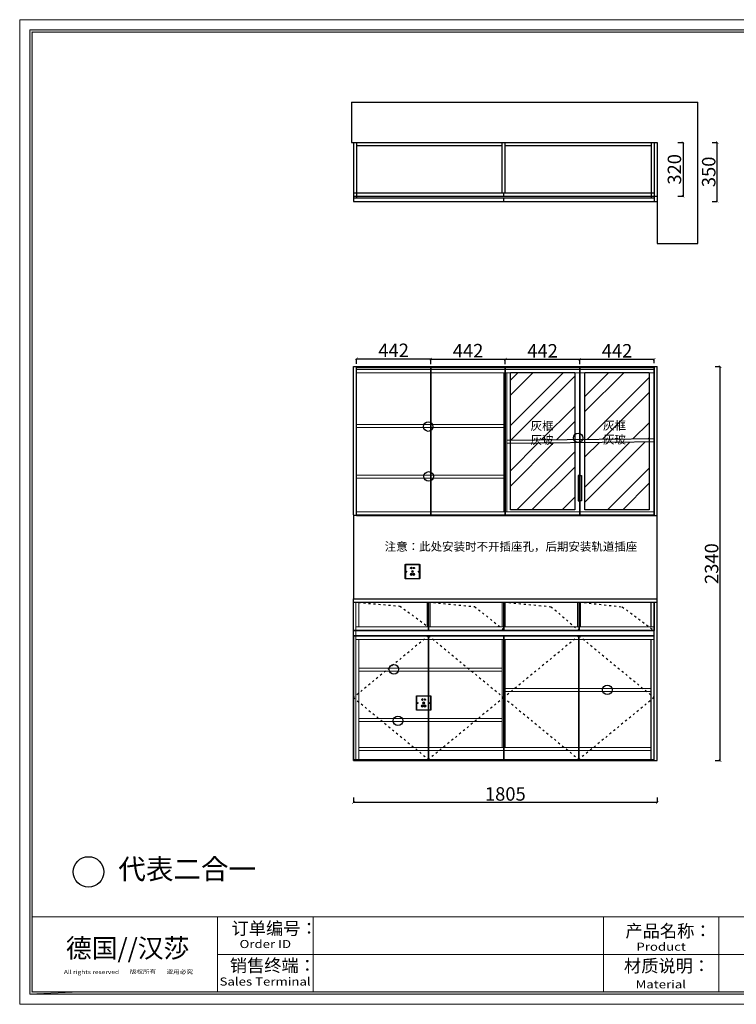
# Model space of a CAD drawing. Units: millimetres. Extents: x 289017 to 297414, y 76201 to 82048.
# Drawn here: x 289017 to 293273, y 76201 to 82048 of the extents above; entities that cross this region are included whole.
import ezdxf
from ezdxf.enums import TextEntityAlignment as Align

# ---------------------------------------------------------------- set-up
doc = ezdxf.new("R2010")
doc.units = ezdxf.units.MM
doc.linetypes.add('100', pattern=[30, 12, -18])
doc.linetypes.add('DASHED', pattern=[0.75, 0.5, -0.25])
for name, color, linetype in [('!PboDS-Fixt-Detail', 36, 'Continuous'), ('_TITLE', 7, 'Continuous'), ('家具轮廓油漆', 92, 'Continuous'), ('深化图', 30, 'Continuous')]:
    doc.layers.add(name, color=color, linetype=linetype)
doc.layers.add('001-YS-梁', color=252, linetype='DASHED', lineweight=20)
doc.styles.get("Standard").update_dxf_attribs({"font": 'arial.ttf', "height": 80})
doc.styles.add('微软雅黑', font='msyh.ttf')
doc.dimstyles.new('副本 (2) ISO-25', dxfattribs={"dimtxt": 45, "dimasz": 15, "dimexe": 0, "dimexo": 20, "dimgap": 0, "dimtad": 1, "dimdec": 0, "dimtxsty": 'Standard', "dimblk": 'ARCHTICK', "dimcen": 2.5, "dimclrd": 24, "dimclre": 24, "dimclrt": 256, "dimadec": 0, "dimazin": 0, "dimtfac": 1, "dimtdec": 0, "dimtmove": 1, "dimatfit": 3, "dimldrblk": 'ARCHTICK', "dimfxl": 30, "dimfxlon": 1, "dimtfillclr": 8, "dimarcsym": 1})

# ---------------------------------------------------------------- blocks, each defined once
blk = doc.blocks.new('汉莎专用横向图框')
h = blk.add_hatch(color=7)
h.dxf.hatch_style = 1
h.paths.add_polyline_path([(2.01, 192.99), (2.01, 2), (277.99, 2), (277.99, 192.99)])
h.paths.add_polyline_path([(2.48, 192.52), (2.48, 2.46), (277.52, 2.46), (277.52, 192.52)], flags=16)
at = {"color": 7, "lineweight": 9}
for p, q in [((2.01, 2), (2.01, 192.99)), ((2.01, 192.99), (277.99, 192.99)), ((277.52, 17.32), (2.48, 17.32)), ((58.13, 17.32), (39.18, 17.32)), ((39.18, 17.32), (39.18, 2.46)), ((58.13, 2.46), (58.13, 17.32)), ((115.61, 17.32), (115.61, 2.46)), ((138.47, 2.46), (138.47, 17.32)), ((39.18, 9.89), (277.52, 9.89)), ((277.99, 2), (2.01, 2)), ((115.61, 2.46), (58.13, 2.46))]:
    blk.add_line(p, q, dxfattribs=at)
at = {"lineweight": 9}
for p, q in [((2.48, 17.32), (11.76, 17.32)), ((138.47, 17.32), (115.61, 17.32)), ((39.18, 2.46), (39.18, 9.89)), ((11.76, 2.46), (2.01, 2)), ((223.61, 2.46), (138.47, 2.46))]:
    blk.add_line(p, q, dxfattribs=at)
at = {"color": 7, "lineweight": 9}
for points in [[(0, 0), (0, 195), (280, 195), (280, 0)], [(277.52, 2.46), (2.48, 2.46), (2.48, 192.52), (277.52, 192.52)], [(39.18, 17.32), (2.48, 17.32), (2.48, 2.46), (39.18, 2.46)]]:
    blk.add_lwpolyline(points, close=True, dxfattribs=at)
at = {"color": 7, "insert": (21.38, 11.12), "char_height": 3.75, "attachment_point": 5, "style": '微软雅黑'}
blk.add_mtext_dynamic_manual_height_columns('德国{\\Fsuperos,hzdx|c0;//}汉莎', width=94.3001, gutter_width=18.75, heights=[49.58], dxfattribs=at)
at = {"layer": '深化图', "color": 30, "lineweight": 13, "style": '微软雅黑'}
for s, p in [('订单编号：', (41.96, 15.03)), ('销售终端：', (41.62, 7.69))]:
    blk.add_text(s, height=2.5, dxfattribs=at).set_placement(p, align=Align.MIDDLE_LEFT)
for s, p in [('产品名称：', (128.5, 14.53)), ('材质说明：', (128.21, 7.61))]:
    blk.add_text(s, height=2.5, dxfattribs=at).set_placement(p, align=Align.MIDDLE_CENTER)
at = {"layer": '深化图', "color": 7, "lineweight": 13, "style": '微软雅黑', "width": 1.2}
for s, height, p in [('Order ID', 1.6, (48.65, 11.94)), ('Product', 1.6, (127.05, 11.41)), ('All rights reserved', 0.8, (14.22, 6.39)), ('版权所有', 0.8, (24.43, 6.47)), ('盗用必究', 0.8, (31.71, 6.44)), ('Sales Terminal', 1.6, (48.61, 4.51)), ('Material', 1.6, (126.98, 3.96))]:
    blk.add_text(s, height=height, dxfattribs=at).set_placement(p, align=Align.MIDDLE_CENTER)
at = {"layer": '深化图', "color": 7, "lineweight": 13, "style": '微软雅黑', "flags": 12}
for tag, p in [('订单编号', (86.87, 13.61)), ('产品名称', (181.04, 13.61)), ('销售终端', (86.87, 6.18)), ('审核签名', (247.66, 6.18)), ('材质说明', (181.04, 6.18))]:
    blk.add_attdef(tag, text='', height=2.5, dxfattribs=at).set_placement(p, align=Align.MIDDLE_CENTER)
at = {"layer": '深化图', "color": 7, "lineweight": 13, "style": '微软雅黑'}
for tag, p in [('PAGE', (268.16, 13.61)), ('TOTALPAGE', (268.16, 6.18))]:
    blk.add_attdef(tag, text='', height=2.5, dxfattribs=at).set_placement(p, align=Align.MIDDLE_CENTER)
blk = doc.blocks.new('A$C81f906de')
blk.add_circle((129.3, 129.3), 129.3)
at = {"insert": (382.3, 239), "char_height": 171.36, "attachment_point": 1}
blk.add_mtext_dynamic_manual_height_columns('{\\fSimSun|b0|i0|c134|p2;代表二合一}', width=2381.421, gutter_width=400, heights=[0], dxfattribs=at)
blk = doc.blocks.new('电-插座')
at = {"color": 0}
blk.add_lwpolyline([(33.7, 70.1), (-48, 70.1, 0.414214), (-50.1, 67.9), (-50.1, -13.8, 0.414214), (-48, -15.9), (33.7, -15.9, 0.414214), (35.9, -13.8), (35.9, 67.9, 0.414214)], format="xyb", close=True, dxfattribs=at)
at = {"color": 251, "lineweight": 5}
blk.add_lwpolyline([(33.3, 67.5), (-47.5, 67.5), (-47.5, -13.3), (33.3, -13.3)], close=True, dxfattribs=at)
at = {"color": 0}
for points in [[(-12.2, 7.3), (-13.6, 6.5), (-17.5, 13.2), (-16, 14)], [(-6.3, 23.2), (-8, 23.2), (-8, 31), (-6.3, 31)], [(-0.6, 6.5), (-2.1, 7.3), (1.8, 14), (3.3, 13.2)]]:
    blk.add_lwpolyline(points, close=True, dxfattribs=at)
for points in [[(-13.5, 45.6), (-13.5, 44.3), (-11.8, 44.3), (-11.8, 52), (-13.5, 52), (-13.5, 50)], [(-0.8, 45.6), (-0.8, 44.3), (-2.5, 44.3), (-2.5, 52), (-0.8, 52), (-0.8, 50)]]:
    blk.add_lwpolyline(points, dxfattribs=at)
for centre in [(-41.5, 27.1), (27.3, 27.1)]:
    blk.add_circle(centre, 1.32, dxfattribs=at)
at = {"color": 0, "lineweight": 5}
for centre in [(-14.8, 10.2), (-7.1, 27.1), (0.6, 10.2)]:
    blk.add_circle(centre, 6.58, dxfattribs=at)
at = {"color": 0}
for centre, start, end in [((-16.1, 47.8), 40.21111, 319.78889), ((1.9, 47.8), 220.21111, 139.78889)]:
    blk.add_arc(centre, 3.44, start, end, dxfattribs=at)
blk = doc.blocks.new('_ArchTick')
at = {"color": 0, "linetype": 'ByBlock', "const_width": 0.15}
blk.add_lwpolyline([(-0.5, -0.5), (0.5, 0.5)], dxfattribs=at)
blk = doc.blocks.new('*D5')
at = {"color": 24, "lineweight": -2, "transparency": 16777216}
for p, q in [((292926.8, 81319.4), (292956.8, 81319.4)), ((292956.8, 81319.4), (292956.8, 80999.4)), ((292926.8, 80999.4), (292956.8, 80999.4))]:
    blk.add_line(p, q, dxfattribs=at)
at = {"layer": 'Defpoints', "color": 0, "transparency": 16777216}
for p in [(292803.8, 81319.4), (292803.8, 80999.4), (292956.8, 80999.4)]:
    blk.add_point(p, dxfattribs=at)
at = {"color": 24, "lineweight": -2, "transparency": 16777216, "xscale": 15, "yscale": 15, "zscale": 15}
for p, rotation in [((292956.8, 81319.4), 90), ((292956.8, 80999.4), 270)]:
    blk.add_blockref('_ArchTick', p, dxfattribs=dict(at, rotation=rotation))
at = {"transparency": 16777216, "insert": (292916, 81159.4), "char_height": 80, "attachment_point": 5, "rotation": 90}
blk.add_mtext('320', dxfattribs=at)
blk = doc.blocks.new('*D6')
at = {"color": 24, "lineweight": -2, "transparency": 16777216}
for p, q in [((293130.5, 81319.4), (293160.5, 81319.4)), ((293160.5, 80969.4), (293160.5, 81319.4)), ((293130.5, 80969.4), (293160.5, 80969.4))]:
    blk.add_line(p, q, dxfattribs=at)
at = {"layer": 'Defpoints', "color": 0, "transparency": 16777216}
for p in [(292803.8, 81319.4), (293160.5, 81319.4), (292803.8, 80969.4)]:
    blk.add_point(p, dxfattribs=at)
at = {"color": 24, "lineweight": -2, "transparency": 16777216, "xscale": 15, "yscale": 15, "zscale": 15}
for p, rotation in [((293160.5, 81319.4), 90), ((293160.5, 80969.4), 270)]:
    blk.add_blockref('_ArchTick', p, dxfattribs=dict(at, rotation=rotation))
at = {"transparency": 16777216, "insert": (293119.6, 81144.4), "char_height": 80, "attachment_point": 5, "rotation": 90}
blk.add_mtext('350', dxfattribs=at)
blk = doc.blocks.new('*D7')
at = {"color": 24, "lineweight": -2, "transparency": 16777216}
for p, q in [((290998.8, 77428.8), (290998.8, 77398.8)), ((292803.8, 77428.8), (292803.8, 77398.8)), ((292803.8, 77398.8), (290998.8, 77398.8))]:
    blk.add_line(p, q, dxfattribs=at)
at = {"layer": 'Defpoints', "color": 0, "transparency": 16777216}
for p in [(290998.8, 77647.8), (292803.8, 77647.8), (290998.8, 77398.8)]:
    blk.add_point(p, dxfattribs=at)
at = {"color": 24, "lineweight": -2, "transparency": 16777216, "xscale": 15, "yscale": 15, "zscale": 15, "rotation": 180}
blk.add_blockref('_ArchTick', (290998.8, 77398.8), dxfattribs=at)
at = {"color": 24, "lineweight": -2, "transparency": 16777216, "xscale": 15, "yscale": 15, "zscale": 15}
blk.add_blockref('_ArchTick', (292803.8, 77398.8), dxfattribs=at)
at = {"transparency": 16777216, "insert": (291901.3, 77439.6), "char_height": 80, "attachment_point": 5}
blk.add_mtext('1805', dxfattribs=at)
blk = doc.blocks.new('*D8')
at = {"color": 24, "lineweight": -2, "transparency": 16777216}
for p, q in [((293147.6, 79987.8), (293177.6, 79987.8)), ((293177.6, 77647.8), (293177.6, 79987.8)), ((293147.6, 77647.8), (293177.6, 77647.8))]:
    blk.add_line(p, q, dxfattribs=at)
at = {"layer": 'Defpoints', "color": 0, "transparency": 16777216}
for p in [(292803.8, 79987.8), (293177.6, 79987.8), (292803.8, 77647.8)]:
    blk.add_point(p, dxfattribs=at)
at = {"color": 24, "lineweight": -2, "transparency": 16777216, "xscale": 15, "yscale": 15, "zscale": 15}
for p, rotation in [((293177.6, 79987.8), 90), ((293177.6, 77647.8), 270)]:
    blk.add_blockref('_ArchTick', p, dxfattribs=dict(at, rotation=rotation))
at = {"transparency": 16777216, "insert": (293136.8, 78817.8), "char_height": 80, "attachment_point": 5, "rotation": 90}
blk.add_mtext('2340', dxfattribs=at)
blk = doc.blocks.new('*D28')
at = {"color": 24, "lineweight": -2, "transparency": 16777216}
for p, q in [((291016.8, 80004.1), (291016.8, 80034.1)), ((291016.8, 80034.1), (291459, 80034.1)), ((291459, 80004.1), (291459, 80034.1))]:
    blk.add_line(p, q, dxfattribs=at)
at = {"layer": 'Defpoints', "color": 0, "transparency": 16777216}
for p in [(291459, 80034.1), (291016.8, 79982.8), (291459, 79982.8)]:
    blk.add_point(p, dxfattribs=at)
at = {"color": 24, "lineweight": -2, "transparency": 16777216, "xscale": 15, "yscale": 15, "zscale": 15, "rotation": 180}
blk.add_blockref('_ArchTick', (291016.8, 80034.1), dxfattribs=at)
at = {"color": 24, "lineweight": -2, "transparency": 16777216, "xscale": 15, "yscale": 15, "zscale": 15}
blk.add_blockref('_ArchTick', (291459, 80034.1), dxfattribs=at)
at = {"transparency": 16777216, "insert": (291237.9, 80074.3), "char_height": 80, "attachment_point": 5}
blk.add_mtext('442', dxfattribs=at)
blk = doc.blocks.new('*D29')
at = {"color": 24, "lineweight": -2, "transparency": 16777216}
for p, q in [((291459, 80002.8), (291459, 80032.1)), ((291459, 80032.1), (291901.3, 80032.1)), ((291901.3, 80002.8), (291901.3, 80032.1))]:
    blk.add_line(p, q, dxfattribs=at)
at = {"layer": 'Defpoints', "color": 0, "transparency": 16777216}
for p in [(291901.3, 80032.1), (291459, 79982.8), (291901.3, 79982.8)]:
    blk.add_point(p, dxfattribs=at)
at = {"color": 24, "lineweight": -2, "transparency": 16777216, "xscale": 15, "yscale": 15, "zscale": 15, "rotation": 180}
blk.add_blockref('_ArchTick', (291459, 80032.1), dxfattribs=at)
at = {"color": 24, "lineweight": -2, "transparency": 16777216, "xscale": 15, "yscale": 15, "zscale": 15}
blk.add_blockref('_ArchTick', (291901.3, 80032.1), dxfattribs=at)
at = {"transparency": 16777216, "insert": (291680.2, 80072.3), "char_height": 80, "attachment_point": 5}
blk.add_mtext('442', dxfattribs=at)
blk = doc.blocks.new('*D30')
at = {"color": 24, "lineweight": -2, "transparency": 16777216}
for p, q in [((291901.3, 80002.8), (291901.3, 80031.2)), ((291901.3, 80031.2), (292343.5, 80031.2)), ((292343.5, 80002.8), (292343.5, 80031.2))]:
    blk.add_line(p, q, dxfattribs=at)
at = {"layer": 'Defpoints', "color": 0, "transparency": 16777216}
for p in [(292343.5, 80031.2), (291901.3, 79982.8), (292343.5, 79982.8)]:
    blk.add_point(p, dxfattribs=at)
at = {"color": 24, "lineweight": -2, "transparency": 16777216, "xscale": 15, "yscale": 15, "zscale": 15, "rotation": 180}
blk.add_blockref('_ArchTick', (291901.3, 80031.2), dxfattribs=at)
at = {"color": 24, "lineweight": -2, "transparency": 16777216, "xscale": 15, "yscale": 15, "zscale": 15}
blk.add_blockref('_ArchTick', (292343.5, 80031.2), dxfattribs=at)
at = {"transparency": 16777216, "insert": (292122.4, 80071.4), "char_height": 80, "attachment_point": 5}
blk.add_mtext('442', dxfattribs=at)
blk = doc.blocks.new('*D31')
at = {"color": 24, "lineweight": -2, "transparency": 16777216}
for p, q in [((292343.5, 80002.8), (292343.5, 80031.2)), ((292343.5, 80031.2), (292785.8, 80031.2)), ((292785.8, 80007.8), (292785.8, 80031.2))]:
    blk.add_line(p, q, dxfattribs=at)
at = {"layer": 'Defpoints', "color": 0, "transparency": 16777216}
for p in [(292785.8, 80031.2), (292343.5, 79982.8), (292785.8, 79987.8)]:
    blk.add_point(p, dxfattribs=at)
at = {"color": 24, "lineweight": -2, "transparency": 16777216, "xscale": 15, "yscale": 15, "zscale": 15, "rotation": 180}
blk.add_blockref('_ArchTick', (292343.5, 80031.2), dxfattribs=at)
at = {"color": 24, "lineweight": -2, "transparency": 16777216, "xscale": 15, "yscale": 15, "zscale": 15}
blk.add_blockref('_ArchTick', (292785.8, 80031.2), dxfattribs=at)
at = {"transparency": 16777216, "insert": (292564.7, 80071.4), "char_height": 80, "attachment_point": 5}
blk.add_mtext('442', dxfattribs=at)

msp = doc.modelspace()

# ---------------------------------------------------------------- hatches: boundary and pattern name
h = msp.add_hatch()
h.set_pattern_fill('ANSI32', color=251, scale=20)
h.paths.add_polyline_path([(292313.5, 79951.8), (291931.3, 79951.8), (291931.3, 79550.5), (292307.5, 79554.5, -0.092881), (292305.6, 79564.7, -0.19443), (292313.5, 79584.3)])
h.paths.add_polyline_path([(292755.8, 79951.8), (292373.5, 79951.8), (292373.5, 79555.1), (292755.8, 79559.1)])
h.paths.add_polyline_path([(292755.8, 79541.1), (292373.5, 79537.1), (292373.5, 79137.8), (292755.8, 79137.8)])
h.paths.add_polyline_path([(292313.5, 79536.5), (291931.3, 79532.5), (291931.3, 79137.8), (292313.5, 79137.8)])
h.paths.add_polyline_path([(291753.3, 79777.1), (292042, 79777.1), (292042, 79942), (291753.3, 79942)], flags=9)
h.paths.add_polyline_path([(292035.6, 79487.8), (292203.6, 79487.8), (292203.6, 79676.6), (292035.6, 79676.6)], flags=9)
h.paths.add_polyline_path([(292465.7, 79489.9), (292633.7, 79489.9), (292633.7, 79678.7), (292465.7, 79678.7)], flags=9)
h = msp.add_hatch()
h.set_pattern_fill('ANSI32', color=251, scale=20)
h.paths.add_polyline_path([(292313.5, 79951.8), (291931.3, 79951.8), (291931.3, 79550.5), (292307.5, 79554.5, -0.092881), (292305.6, 79564.7, -0.19443), (292313.5, 79584.3)])
h.paths.add_polyline_path([(292035.6, 79487.8), (292203.6, 79487.8), (292203.6, 79676.6), (292035.6, 79676.6)], flags=9)

# ---------------------------------------------------------------- linework, layer by layer
at = {"layer": '!PboDS-Fixt-Detail', "color": 32, "true_color": 0xcd6928}
msp.add_line((291016.8, 79102.8), (292785.8, 79102.8), dxfattribs=at)
for points in [[(291016.8, 79982.8), (291459, 79982.8), (291459, 79102.8), (291016.8, 79102.8)], [(291459, 79982.8), (291901.3, 79982.8), (291901.3, 79102.8), (291459, 79102.8)], [(291901.3, 79982.8), (292343.5, 79982.8), (292343.5, 79102.8), (291901.3, 79102.8)], [(291931.3, 79952.8), (292313.5, 79952.8), (292313.5, 79137.8), (291931.3, 79137.8)], [(292343.5, 79982.8), (292785.8, 79982.8), (292785.8, 79102.8), (292343.5, 79102.8)], [(292373.5, 79952.8), (292755.8, 79952.8), (292755.8, 79137.8), (292373.5, 79137.8)], [(291445.3, 78419.8), (290998.8, 78419.8), (290998.8, 78589.8), (291445.3, 78589.8)], [(291445.3, 78589.8), (291892.3, 78589.8), (291892.3, 78419.8), (291445.3, 78419.8)], [(291892.3, 78589.8), (292339.3, 78589.8), (292339.3, 78419.8), (291892.3, 78419.8)], [(292339.3, 78589.8), (292785.8, 78589.8), (292785.8, 78419.8), (292339.3, 78419.8)], [(291445.3, 78389.8), (290998.8, 78389.8), (290998.8, 77654.8), (291445.3, 77654.8)], [(291891.8, 78389.8), (291445.3, 78389.8), (291445.3, 77654.8), (291891.8, 77654.8)], [(292338.3, 78389.8), (291891.8, 78389.8), (291891.8, 77654.8), (292338.3, 77654.8)], [(292784.8, 78389.8), (292338.3, 78389.8), (292338.3, 77654.8), (292784.8, 77654.8)]]:
    msp.add_lwpolyline(points, close=True, dxfattribs=at)
for p, q in [((290987.8, 81559.4), (293043.8, 81559.4)), ((290987.8, 81559.4), (290987.8, 81319.4)), ((293043.8, 80719.4), (293043.8, 81559.4)), ((290987.8, 81319.4), (292803.8, 81319.4)), ((290998.8, 81319.4), (290998.8, 80999.4)), ((291016.8, 81319.4), (291016.8, 81019.4)), ((291016.8, 81301.4), (291883.3, 81301.4)), ((291883.3, 81019.4), (291883.3, 81319.4)), ((291901.3, 81019.4), (291901.3, 81319.4)), ((291901.3, 81301.4), (292767.8, 81301.4)), ((292767.8, 81319.4), (292767.8, 81019.4)), ((292785.8, 81319.4), (292785.8, 80999.4)), ((292803.8, 81319.4), (292803.8, 80719.4)), ((290998.8, 81019.4), (292785.8, 81019.4)), ((290998.8, 80999.4), (292803.8, 80999.4)), ((290998.8, 80999.4), (290998.8, 80969.4)), ((291016.8, 81019.4), (291016.8, 80989.4)), ((291892.3, 80999.4), (291892.3, 81019.4)), ((292767.8, 81019.4), (292767.8, 80989.4)), ((292785.8, 80999.4), (292785.8, 80969.4)), ((290998.8, 80989.4), (292785.8, 80989.4)), ((290998.8, 80969.4), (292803.8, 80969.4)), ((291892.3, 80969.4), (291892.3, 80989.4)), ((292803.8, 80719.4), (293043.8, 80719.4)), ((290998.8, 79987.8), (292803.8, 79987.8)), ((290998.8, 79107.8), (290998.8, 79987.8)), ((292785.8, 79107.8), (292785.8, 79987.8)), ((292803.8, 77647.8), (292803.8, 79987.8)), ((290998.8, 79107.8), (290998.8, 78607.8)), ((291016.8, 79102.8), (290998.8, 79102.8)), ((291016.8, 79107.8), (292785.8, 79107.8)), ((292785.8, 79102.8), (292803.8, 79102.8)), ((290998.8, 78607.8), (292803.8, 78607.8)), ((290998.8, 77647.8), (290998.8, 78607.8)), ((290998.8, 78589.8), (292803.8, 78589.8)), ((291445.3, 78589.8), (291445.3, 78439.8)), ((292767.8, 78441.8), (292767.8, 78589.8)), ((292785.8, 77647.8), (292785.8, 78589.8)), ((290998.8, 78419.8), (292785.8, 78419.8)), ((290998.8, 78389.8), (292785.8, 78389.8)), ((292767.8, 77647.8), (292767.8, 78367.8)), ((290998.8, 77647.8), (292803.8, 77647.8))]:
    msp.add_line(p, q)
at = {"color": 251, "linetype": '100'}
for p, q in [((290998.8, 78589.8), (291274.3, 78565.8)), ((291274.3, 78565.8), (291445.3, 78441.8)), ((291445.3, 78589.8), (291718, 78562.5)), ((291718, 78562.5), (291899.3, 78419.8)), ((291892.3, 78589.8), (292172.6, 78562.2)), ((292172.6, 78562.2), (292339.3, 78419.8)), ((292339.3, 78589.8), (292596.2, 78561.2)), ((292596.2, 78561.2), (292785.8, 78419.8)), ((291445.3, 78389.8), (290998.8, 78022.3)), ((291445.3, 78389.8), (291891.8, 78022.3)), ((292338.3, 78389.8), (291891.8, 78022.3)), ((292338.3, 78389.8), (292784.8, 78022.3)), ((290998.8, 78022.3), (291445.3, 77654.8)), ((291891.8, 78022.3), (291445.3, 77654.8)), ((291891.8, 78022.3), (292338.3, 77654.8)), ((292784.8, 78022.3), (292338.3, 77654.8))]:
    msp.add_line(p, q, dxfattribs=at)
at = {"color": 1}
for points in [[(292333.5, 79341), (292333.5, 79191), (292343.5, 79191), (292343.5, 79341)], [(292353.5, 79341), (292353.5, 79191), (292343.5, 79191), (292343.5, 79341)]]:
    msp.add_lwpolyline(points, close=True, dxfattribs=at)
for centre in [(291443.2, 79631.5), (292333.8, 79564.7), (291445.9, 79335.8), (291239.3, 78190.1), (292507.2, 78067.9), (291263.8, 77884.6)]:
    msp.add_circle(centre, 28.2)
at = {"layer": '001-YS-梁'}
for p, q in [((291016.8, 79107.8), (291016.8, 79987.8)), ((291016.8, 79969.8), (292785.8, 79969.8)), ((291016.8, 79951.8), (292785.8, 79951.8)), ((291459, 79107.8), (291459, 79987.8)), ((291892.3, 79125.8), (291892.3, 79951.8)), ((291901.3, 79107.8), (291901.3, 79987.8)), ((291910.3, 79125.8), (291910.3, 79951.8)), ((292343.5, 79107.8), (292343.5, 79987.8)), ((291016.8, 79643.8), (291892.3, 79643.8)), ((291016.8, 79625.8), (291892.3, 79625.8)), ((291910.3, 79550.3), (292785.8, 79559.4)), ((291910.3, 79532.3), (292785.8, 79541.4)), ((291016.8, 79343.8), (291892.3, 79343.8)), ((291016.8, 79325.8), (291892.3, 79325.8)), ((291016.8, 79125.8), (292785.8, 79125.8)), ((291016.8, 79107.8), (292785.8, 79107.8)), ((291013.8, 77647.8), (291013.8, 78589.8)), ((291031.8, 78441.8), (291031.8, 78589.8)), ((291436.3, 78589.8), (291436.3, 78441.8)), ((291454.3, 78589.8), (291454.3, 78441.8)), ((291883.3, 78589.8), (291883.3, 78441.8)), ((291901.3, 78589.8), (291901.3, 78441.8)), ((292330.3, 78589.8), (292330.3, 78441.8)), ((292348.3, 78589.8), (292348.3, 78441.8)), ((291013.8, 78441.8), (292785.8, 78441.8)), ((291013.8, 78367.8), (292785.8, 78367.8)), ((291031.8, 77647.8), (291031.8, 78367.8)), ((291883.3, 78367.8), (291883.3, 77725.8)), ((291901.3, 78367.8), (291901.3, 77725.8)), ((291031.8, 78197.8), (291883.3, 78197.8)), ((291031.8, 78179.8), (291883.3, 78179.8)), ((291901.3, 78075.8), (292767.8, 78075.8)), ((291901.3, 78057.8), (292767.8, 78057.8)), ((291031.8, 77897.8), (291883.3, 77897.8)), ((291031.8, 77879.8), (291883.3, 77879.8)), ((291031.8, 77725.8), (292767.8, 77725.8)), ((291031.8, 77707.8), (292767.8, 77707.8))]:
    msp.add_line(p, q, dxfattribs=at)

# ---------------------------------------------------------------- block references
at = {"xscale": 0.7, "yscale": 0.7, "zscale": 0.7}
msp.add_blockref('A$C81f906de', (289335, 76896.3), dxfattribs=at)
at = {"layer": '_TITLE', "xscale": 29.98799999999996, "yscale": 29.98799999999996, "zscale": 29.98799999999996}
msp.add_blockref('汉莎专用横向图框', (289016.9, 76200.6), dxfattribs=at)
at = {"layer": '家具轮廓油漆', "color": 126, "true_color": 0x15835e, "xscale": -1}
for p in [(291342.8, 78743.7), (291409.2, 77962.6)]:
    msp.add_blockref('电-插座', p, dxfattribs=at)

# ---------------------------------------------------------------- texts
at = {"char_height": 50, "attachment_point": 1}
for insert in [(292051.5, 79661.3), (292481.6, 79663.4)]:
    msp.add_mtext_dynamic_manual_height_columns('{\\fSimSun|b0|i0|c134|p2;灰框\\P灰玻}', width=499.884, gutter_width=400, heights=[0], dxfattribs=dict(at, insert=insert))
at = {"color": 1, "insert": (291184.7, 78944.2), "char_height": 50, "attachment_point": 1}
msp.add_mtext_dynamic_manual_height_columns('\\pxt7;{\\fSimSun|b0|i0|c134|p2;注意：此处安装时不开插座孔，后期安装轨道插座}', width=6852.474, gutter_width=400, heights=[0], dxfattribs=at)

# ---------------------------------------------------------------- dimensions: what is measured, and where the dimension line sits
for base, p1, p2, picture, middle in [((292956.8, 80999.4), (292803.8, 81319.4), (292803.8, 80999.4), '*D5', (292916, 81159.4)), ((293160.5, 81319.4), (292803.8, 80969.4), (292803.8, 81319.4), '*D6', (293119.6, 81144.4)), ((293177.6, 79987.8), (292803.8, 77647.8), (292803.8, 79987.8), '*D8', (293136.8, 78817.8))]:
    dim = msp.add_linear_dim(base=base, p1=p1, p2=p2, angle=90, dimstyle='副本 (2) ISO-25', override={"dimzin": 0})
    dim.commit()
    dim.dimension.update_dxf_attribs({"geometry": picture, "text_midpoint": middle})
for base, p1, p2, picture, middle in [((291459, 80034.1), (291016.8, 79982.8), (291459, 79982.8), '*D28', (291237.9, 80074.3)), ((291901.3, 80032.1), (291459, 79982.8), (291901.3, 79982.8), '*D29', (291680.2, 80072.3)), ((292343.5, 80031.2), (291901.3, 79982.8), (292343.5, 79982.8), '*D30', (292122.4, 80071.4)), ((292785.8, 80031.2), (292343.5, 79982.8), (292785.8, 79987.8), '*D31', (292564.7, 80071.4)), ((290998.8, 77398.8), (292803.8, 77647.8), (290998.8, 77647.8), '*D7', (291901.3, 77439.6))]:
    dim = msp.add_linear_dim(base=base, p1=p1, p2=p2, dimstyle='副本 (2) ISO-25', override={"dimzin": 0})
    dim.commit()
    dim.dimension.update_dxf_attribs({"geometry": picture, "text_midpoint": middle})

doc.saveas('drawing.dxf')
